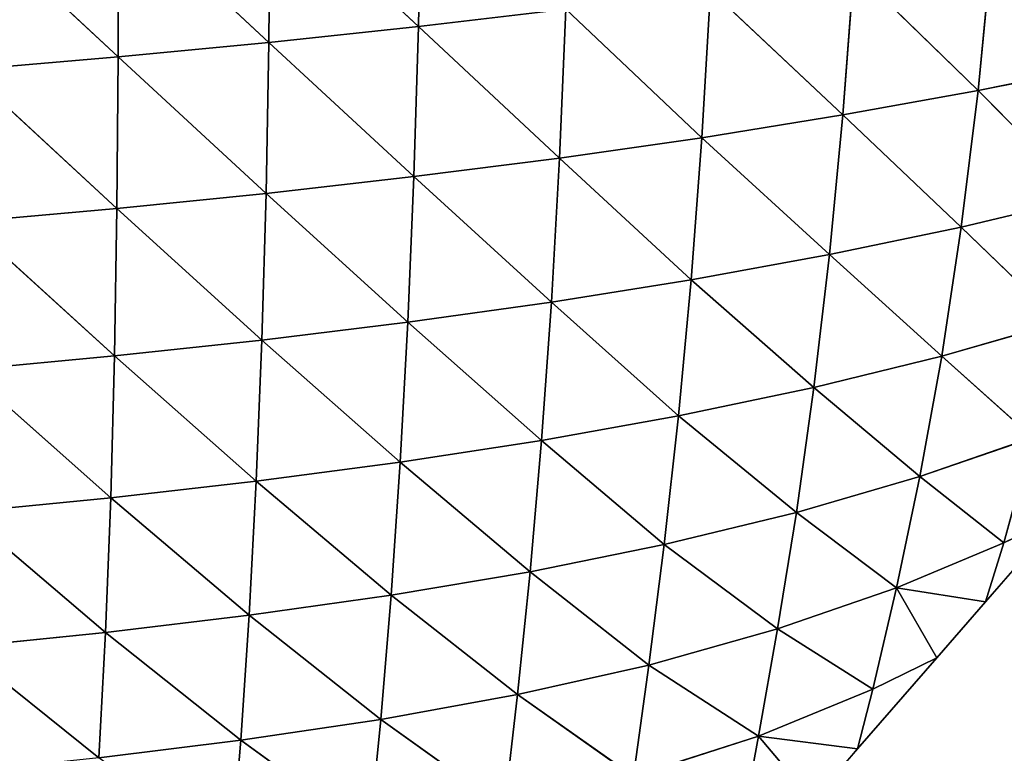
# Model space of a CAD drawing. Extents: x 7439 to 10527, y 5566 to 6106.
# Drawn here: x 10361 to 10443, y 5650 to 5711 of the extents above; entities that cross this region are included whole.
import ezdxf

# ---------------------------------------------------------------- set-up
doc = ezdxf.new("R2010")
doc.units = 0
doc.layers.get('0').update_dxf_attribs({"color": 13, "linetype": 'CONTINUOUS'})

# ---------------------------------------------------------------- blocks, each defined once
blk = doc.blocks.new('SKUPINA_24')
at = {"color": 37}
for p, q in [((321.947, 106.736, 129.374), (321.025, 94.037, 119.772)), ((296.711, 105.686, 144.756), (296.023, 92.872, 134.76)), ((296.711, 105.686, 144.756), (308.571, 93.392, 127.8)), ((309.373, 106.158, 137.602), (308.571, 93.392, 127.8)), ((309.373, 106.158, 137.602), (321.025, 94.037, 119.772)), ((284.015, 105.316, 150.841), (296.023, 92.872, 134.76)), ((368.879, 98, 77.293), (367.095, 86.225, 67.088)), ((357.349, 96.8, 89.308), (355.794, 84.808, 79.012)), ((357.349, 96.8, 89.308), (367.095, 86.225, 67.088)), ((345.372, 95.728, 100.571), (344.002, 83.556, 90.145)), ((345.372, 95.728, 100.571), (355.794, 84.808, 79.012)), ((321.025, 94.037, 119.772), (333.319, 94.814, 110.681)), ((333.319, 94.814, 110.681), (332.129, 82.503, 100.06)), ((333.319, 94.814, 110.681), (344.002, 83.556, 90.145)), ((308.571, 93.392, 127.8), (321.025, 94.037, 119.772)), ((321.025, 94.037, 119.772), (319.986, 81.619, 108.928)), ((321.025, 94.037, 119.772), (332.129, 82.503, 100.06)), ((296.023, 92.872, 134.76), (308.571, 93.392, 127.8)), ((308.571, 93.392, 127.8), (307.668, 80.893, 116.719)), ((308.571, 93.392, 127.8), (319.986, 81.619, 108.928)), ((283.435, 92.468, 140.67), (296.023, 92.872, 134.76)), ((283.435, 92.468, 140.67), (295.247, 80.313, 123.442)), ((296.023, 92.872, 134.76), (295.247, 80.313, 123.442)), ((296.023, 92.872, 134.76), (307.668, 80.893, 116.719)), ((367.095, 86.225, 67.088), (377.733, 87.781, 54.673)), ((355.794, 84.808, 79.012), (367.095, 86.225, 67.088)), ((367.095, 86.225, 67.088), (365.088, 74.989, 55.872)), ((367.095, 86.225, 67.088), (375.391, 76.866, 43.502)), ((344.002, 83.556, 90.145), (355.794, 84.808, 79.012)), ((355.794, 84.808, 79.012), (354.056, 73.298, 67.709)), ((355.794, 84.808, 79.012), (365.088, 74.989, 55.872)), ((332.129, 82.503, 100.06), (344.002, 83.556, 90.145)), ((344.002, 83.556, 90.145), (342.479, 71.819, 78.691)), ((344.002, 83.556, 90.145), (354.056, 73.298, 67.709)), ((319.986, 81.619, 108.928), (332.129, 82.503, 100.06)), ((332.129, 82.503, 100.06), (330.808, 70.596, 88.369)), ((332.129, 82.503, 100.06), (342.479, 71.819, 78.691)), ((295.247, 80.313, 123.442), (307.668, 80.893, 116.719)), ((307.668, 80.893, 116.719), (306.664, 68.76, 104.438)), ((307.668, 80.893, 116.719), (319.986, 81.619, 108.928)), ((307.668, 80.893, 116.719), (318.834, 69.582, 96.956)), ((319.986, 81.619, 108.928), (318.834, 69.582, 96.956)), ((319.986, 81.619, 108.928), (330.808, 70.596, 88.369)), ((282.78, 79.867, 129.133), (295.247, 80.313, 123.442)), ((295.247, 80.313, 123.442), (294.382, 68.111, 110.854)), ((295.247, 80.313, 123.442), (306.664, 68.76, 104.438)), ((282.78, 79.867, 129.133), (294.382, 68.111, 110.854)), ((365.088, 74.989, 55.872), (375.391, 76.866, 43.502)), ((354.056, 73.298, 67.709), (365.088, 74.989, 55.872)), ((365.088, 74.989, 55.872), (362.89, 64.386, 43.936)), ((365.088, 74.989, 55.872), (372.813, 66.654, 31.63)), ((342.479, 71.819, 78.691), (354.056, 73.298, 67.709)), ((354.056, 73.298, 67.709), (352.161, 62.359, 55.658)), ((354.056, 73.298, 67.709), (362.89, 64.386, 43.936)), ((330.808, 70.596, 88.369), (342.479, 71.819, 78.691)), ((342.479, 71.819, 78.691), (340.824, 60.609, 66.439)), ((342.479, 71.819, 78.691), (352.161, 62.359, 55.658)), ((318.834, 69.582, 96.956), (330.808, 70.596, 88.369)), ((330.808, 70.596, 88.369), (329.371, 59.186, 75.801)), ((330.808, 70.596, 88.369), (340.824, 60.609, 66.439)), ((306.664, 68.76, 104.438), (318.834, 69.582, 96.956)), ((318.834, 69.582, 96.956), (317.574, 58.026, 84.006)), ((318.834, 69.582, 96.956), (329.371, 59.186, 75.801)), ((294.382, 68.111, 110.854), (306.664, 68.76, 104.438)), ((306.664, 68.76, 104.438), (305.562, 57.1, 91.075)), ((306.664, 68.76, 104.438), (317.574, 58.026, 84.006)), ((282.048, 67.615, 116.26), (294.382, 68.111, 110.854)), ((294.382, 68.111, 110.854), (293.429, 56.38, 97.079)), ((294.382, 68.111, 110.854), (305.562, 57.1, 91.075)), ((282.048, 67.615, 116.26), (293.429, 56.38, 97.079)), ((362.89, 64.386, 43.936), (372.813, 66.654, 31.63)), ((352.161, 62.359, 55.658), (362.89, 64.386, 43.936)), ((362.89, 64.386, 43.936), (360.546, 54.495, 31.618)), ((362.89, 64.386, 43.936), (370.053, 57.222, 19.416)), ((340.824, 60.609, 66.439), (352.161, 62.359, 55.658)), ((352.161, 62.359, 55.658), (350.148, 52.073, 43.178)), ((352.161, 62.359, 55.658), (360.546, 54.495, 31.618)), ((329.371, 59.186, 75.801), (340.824, 60.609, 66.439)), ((340.824, 60.609, 66.439), (339.067, 50.009, 53.678)), ((340.824, 60.609, 66.439), (350.148, 52.073, 43.178)), ((317.574, 58.026, 84.006), (329.371, 59.186, 75.801)), ((329.371, 59.186, 75.801), (327.839, 48.368, 62.606)), ((329.371, 59.186, 75.801), (339.067, 50.009, 53.678)), ((305.562, 57.1, 91.075), (317.574, 58.026, 84.006)), ((317.574, 58.026, 84.006), (316.223, 47.058, 70.286)), ((317.574, 58.026, 84.006), (327.839, 48.368, 62.606)), ((360.546, 54.495, 31.618), (370.053, 57.222, 19.416)), ((370.053, 57.222, 19.416), (367.186, 48.626, 7.245)), ((281.239, 55.833, 102.108), (293.429, 56.38, 97.079)), ((293.429, 56.38, 97.079), (292.393, 45.25, 82.246)), ((293.429, 56.38, 97.079), (305.562, 57.1, 91.075)), ((293.429, 56.38, 97.079), (304.372, 46.034, 76.791)), ((305.562, 57.1, 91.075), (304.372, 46.034, 76.791)), ((305.562, 57.1, 91.075), (316.223, 47.058, 70.286)), ((281.239, 55.833, 102.108), (292.393, 45.25, 82.246)), ((350.148, 52.073, 43.178), (360.546, 54.495, 31.618)), ((360.546, 54.495, 31.618), (358.116, 45.388, 19.292)), ((360.546, 54.495, 31.618), (367.186, 48.626, 7.245)), ((339.067, 50.009, 53.678), (350.148, 52.073, 43.178)), ((350.148, 52.073, 43.178), (348.076, 42.513, 30.65)), ((350.148, 52.073, 43.178), (358.116, 45.388, 19.292)), ((365.425, 43.842), (372.041, 50.67)), ((367.186, 48.626, 7.245), (372.041, 50.67)), ((327.839, 48.368, 62.606), (339.067, 50.009, 53.678)), ((339.067, 50.009, 53.678), (337.259, 40.102, 40.781)), ((339.067, 50.009, 53.678), (348.076, 42.513, 30.65)), ((316.223, 47.058, 70.286), (327.839, 48.368, 62.606)), ((327.839, 48.368, 62.606), (326.248, 38.245, 49.117)), ((327.839, 48.368, 62.606), (337.259, 40.102, 40.781)), ((358.116, 45.388, 19.292), (367.186, 48.626, 7.245)), ((367.186, 48.626, 7.245), (365.425, 43.842)), ((304.372, 46.034, 76.791), (316.223, 47.058, 70.286)), ((316.223, 47.058, 70.286), (314.803, 36.806, 56.071)), ((316.223, 47.058, 70.286), (326.248, 38.245, 49.117)), ((292.393, 45.25, 82.246), (304.372, 46.034, 76.791)), ((304.372, 46.034, 76.791), (303.109, 35.712, 61.816)), ((304.372, 46.034, 76.791), (314.803, 36.806, 56.071)), ((280.356, 44.66, 86.779), (292.393, 45.25, 82.246)), ((292.393, 45.25, 82.246), (291.286, 34.889, 66.552)), ((292.393, 45.25, 82.246), (303.109, 35.712, 61.816)), ((348.076, 42.513, 30.65), (358.116, 45.388, 19.292)), ((358.116, 45.388, 19.292), (355.679, 37.099, 7.328)), ((358.116, 45.388, 19.292), (365.425, 43.842)), ((358.116, 45.388, 19.292), (361.131, 39.41)), ((280.356, 44.66, 86.779), (291.286, 34.889, 66.552)), ((361.131, 39.41), (365.425, 43.842)), ((337.259, 40.102, 40.781), (348.076, 42.513, 30.65)), ((348.076, 42.513, 30.65), (346.02, 33.731, 18.494)), ((348.076, 42.513, 30.65), (355.679, 37.099, 7.328)), ((326.248, 38.245, 49.117), (337.259, 40.102, 40.781)), ((337.259, 40.102, 40.781), (335.47, 30.955, 28.197)), ((337.259, 40.102, 40.781), (346.02, 33.731, 18.494)), ((354.165, 32.221), (361.131, 39.41)), ((355.679, 37.099, 7.328), (361.131, 39.41)), ((314.803, 36.806, 56.071), (326.248, 38.245, 49.117)), ((326.248, 38.245, 49.117), (324.651, 28.916, 35.736)), ((326.248, 38.245, 49.117), (335.47, 30.955, 28.197)), ((303.109, 35.712, 61.816), (314.803, 36.806, 56.071)), ((314.803, 36.806, 56.071), (313.35, 27.41, 41.695)), ((314.803, 36.806, 56.071), (324.651, 28.916, 35.736)), ((346.02, 33.731, 18.494), (355.679, 37.099, 7.328)), ((355.679, 37.099, 7.328), (354.165, 32.221)), ((291.286, 34.889, 66.552), (303.109, 35.712, 61.816)), ((303.109, 35.712, 61.816), (301.797, 26.306, 46.435)), ((303.109, 35.712, 61.816), (313.35, 27.41, 41.695)), ((335.47, 30.955, 28.197), (346.02, 33.731, 18.494)), ((346.02, 33.731, 18.494), (344.08, 25.697, 7.108)), ((346.02, 33.731, 18.494), (354.165, 32.221)), ((346.02, 33.731, 18.494), (350.221, 28.15)), ((350.221, 28.15), (354.165, 32.221))]:
    blk.add_line(p, q, dxfattribs=at)
mesh = blk.add_polyface(dxfattribs=at)
corners = [(321.947, 106.736, 129.374), (321.025, 94.037, 119.772), (309.373, 106.158, 137.602)]
mesh.append_faces([[corners[k] for k in face] for face in [(0, 1, 2)]], dxfattribs={"color": 37})
mesh = blk.add_polyface(dxfattribs=at)
corners = [(333.319, 94.814, 110.681), (321.025, 94.037, 119.772), (321.947, 106.736, 129.374)]
mesh.append_faces([[corners[k] for k in face] for face in [(0, 1, 2)]], dxfattribs={"color": 37})
mesh = blk.add_polyface(dxfattribs=at)
corners = [(296.711, 105.686, 144.756), (296.023, 92.872, 134.76), (284.015, 105.316, 150.841)]
mesh.append_faces([[corners[k] for k in face] for face in [(0, 1, 2)]], dxfattribs={"color": 37})
mesh = blk.add_polyface(dxfattribs=at)
corners = [(308.571, 93.392, 127.8), (296.023, 92.872, 134.76), (296.711, 105.686, 144.756)]
mesh.append_faces([[corners[k] for k in face] for face in [(0, 1, 2)]], dxfattribs={"color": 37})
mesh = blk.add_polyface(dxfattribs=at)
corners = [(309.373, 106.158, 137.602), (308.571, 93.392, 127.8), (296.711, 105.686, 144.756)]
mesh.append_faces([[corners[k] for k in face] for face in [(0, 1, 2)]], dxfattribs={"color": 37})
mesh = blk.add_polyface(dxfattribs=at)
corners = [(321.025, 94.037, 119.772), (308.571, 93.392, 127.8), (309.373, 106.158, 137.602)]
mesh.append_faces([[corners[k] for k in face] for face in [(0, 1, 2)]], dxfattribs={"color": 37})
mesh = blk.add_polyface(dxfattribs=at)
corners = [(296.023, 92.872, 134.76), (283.435, 92.468, 140.67), (284.015, 105.316, 150.841)]
mesh.append_faces([[corners[k] for k in face] for face in [(0, 1, 2)]], dxfattribs={"color": 37})
mesh = blk.add_polyface(dxfattribs=at)
corners = [(379.801, 99.305, 64.815), (377.733, 87.781, 54.673), (368.879, 98, 77.293)]
mesh.append_faces([[corners[k] for k in face] for face in [(0, 1, 2)]], dxfattribs={"color": 37})
mesh = blk.add_polyface(dxfattribs=at)
corners = [(368.879, 98, 77.293), (367.095, 86.225, 67.088), (357.349, 96.8, 89.308)]
mesh.append_faces([[corners[k] for k in face] for face in [(0, 1, 2)]], dxfattribs={"color": 37})
mesh = blk.add_polyface(dxfattribs=at)
corners = [(368.879, 98, 77.293), (377.733, 87.781, 54.673), (367.095, 86.225, 67.088)]
mesh.append_faces([[corners[k] for k in face] for face in [(0, 1, 2)]], dxfattribs={"color": 37})
mesh = blk.add_polyface(dxfattribs=at)
corners = [(357.349, 96.8, 89.308), (355.794, 84.808, 79.012), (345.372, 95.728, 100.571)]
mesh.append_faces([[corners[k] for k in face] for face in [(0, 1, 2)]], dxfattribs={"color": 37})
mesh = blk.add_polyface(dxfattribs=at)
corners = [(357.349, 96.8, 89.308), (367.095, 86.225, 67.088), (355.794, 84.808, 79.012)]
mesh.append_faces([[corners[k] for k in face] for face in [(0, 1, 2)]], dxfattribs={"color": 37})
mesh = blk.add_polyface(dxfattribs=at)
corners = [(345.372, 95.728, 100.571), (344.002, 83.556, 90.145), (333.319, 94.814, 110.681)]
mesh.append_faces([[corners[k] for k in face] for face in [(0, 1, 2)]], dxfattribs={"color": 37})
mesh = blk.add_polyface(dxfattribs=at)
corners = [(345.372, 95.728, 100.571), (355.794, 84.808, 79.012), (344.002, 83.556, 90.145)]
mesh.append_faces([[corners[k] for k in face] for face in [(0, 1, 2)]], dxfattribs={"color": 37})
mesh = blk.add_polyface(dxfattribs=at)
corners = [(333.319, 94.814, 110.681), (332.129, 82.503, 100.06), (321.025, 94.037, 119.772)]
mesh.append_faces([[corners[k] for k in face] for face in [(0, 1, 2)]], dxfattribs={"color": 37})
mesh = blk.add_polyface(dxfattribs=at)
corners = [(344.002, 83.556, 90.145), (332.129, 82.503, 100.06), (333.319, 94.814, 110.681)]
mesh.append_faces([[corners[k] for k in face] for face in [(0, 1, 2)]], dxfattribs={"color": 37})
mesh = blk.add_polyface(dxfattribs=at)
corners = [(321.025, 94.037, 119.772), (319.986, 81.619, 108.928), (308.571, 93.392, 127.8)]
mesh.append_faces([[corners[k] for k in face] for face in [(0, 1, 2)]], dxfattribs={"color": 37})
mesh = blk.add_polyface(dxfattribs=at)
corners = [(332.129, 82.503, 100.06), (319.986, 81.619, 108.928), (321.025, 94.037, 119.772)]
mesh.append_faces([[corners[k] for k in face] for face in [(0, 1, 2)]], dxfattribs={"color": 37})
mesh = blk.add_polyface(dxfattribs=at)
corners = [(308.571, 93.392, 127.8), (307.668, 80.893, 116.719), (296.023, 92.872, 134.76)]
mesh.append_faces([[corners[k] for k in face] for face in [(0, 1, 2)]], dxfattribs={"color": 37})
mesh = blk.add_polyface(dxfattribs=at)
corners = [(319.986, 81.619, 108.928), (307.668, 80.893, 116.719), (308.571, 93.392, 127.8)]
mesh.append_faces([[corners[k] for k in face] for face in [(0, 1, 2)]], dxfattribs={"color": 37})
mesh = blk.add_polyface(dxfattribs=at)
corners = [(295.247, 80.313, 123.442), (282.78, 79.867, 129.133), (283.435, 92.468, 140.67)]
mesh.append_faces([[corners[k] for k in face] for face in [(0, 1, 2)]], dxfattribs={"color": 37})
mesh = blk.add_polyface(dxfattribs=at)
corners = [(296.023, 92.872, 134.76), (295.247, 80.313, 123.442), (283.435, 92.468, 140.67)]
mesh.append_faces([[corners[k] for k in face] for face in [(0, 1, 2)]], dxfattribs={"color": 37})
mesh = blk.add_polyface(dxfattribs=at)
corners = [(307.668, 80.893, 116.719), (295.247, 80.313, 123.442), (296.023, 92.872, 134.76)]
mesh.append_faces([[corners[k] for k in face] for face in [(0, 1, 2)]], dxfattribs={"color": 37})
mesh = blk.add_polyface(dxfattribs=at)
corners = [(377.733, 87.781, 54.673), (375.391, 76.866, 43.502), (367.095, 86.225, 67.088)]
mesh.append_faces([[corners[k] for k in face] for face in [(0, 1, 2)]], dxfattribs={"color": 37})
mesh = blk.add_polyface(dxfattribs=at)
corners = [(355.794, 84.808, 79.012), (367.095, 86.225, 67.088), (365.088, 74.989, 55.872)]
mesh.append_faces([[corners[k] for k in face] for face in [(0, 1, 2)]], dxfattribs={"color": 37})
mesh = blk.add_polyface(dxfattribs=at)
corners = [(367.095, 86.225, 67.088), (375.391, 76.866, 43.502), (365.088, 74.989, 55.872)]
mesh.append_faces([[corners[k] for k in face] for face in [(0, 1, 2)]], dxfattribs={"color": 37})
mesh = blk.add_polyface(dxfattribs=at)
corners = [(344.002, 83.556, 90.145), (355.794, 84.808, 79.012), (354.056, 73.298, 67.709)]
mesh.append_faces([[corners[k] for k in face] for face in [(0, 1, 2)]], dxfattribs={"color": 37})
mesh = blk.add_polyface(dxfattribs=at)
corners = [(355.794, 84.808, 79.012), (365.088, 74.989, 55.872), (354.056, 73.298, 67.709)]
mesh.append_faces([[corners[k] for k in face] for face in [(0, 1, 2)]], dxfattribs={"color": 37})
mesh = blk.add_polyface(dxfattribs=at)
corners = [(332.129, 82.503, 100.06), (344.002, 83.556, 90.145), (342.479, 71.819, 78.691)]
mesh.append_faces([[corners[k] for k in face] for face in [(0, 1, 2)]], dxfattribs={"color": 37})
mesh = blk.add_polyface(dxfattribs=at)
corners = [(344.002, 83.556, 90.145), (354.056, 73.298, 67.709), (342.479, 71.819, 78.691)]
mesh.append_faces([[corners[k] for k in face] for face in [(0, 1, 2)]], dxfattribs={"color": 37})
mesh = blk.add_polyface(dxfattribs=at)
corners = [(319.986, 81.619, 108.928), (332.129, 82.503, 100.06), (330.808, 70.596, 88.369)]
mesh.append_faces([[corners[k] for k in face] for face in [(0, 1, 2)]], dxfattribs={"color": 37})
mesh = blk.add_polyface(dxfattribs=at)
corners = [(332.129, 82.503, 100.06), (342.479, 71.819, 78.691), (330.808, 70.596, 88.369)]
mesh.append_faces([[corners[k] for k in face] for face in [(0, 1, 2)]], dxfattribs={"color": 37})
mesh = blk.add_polyface(dxfattribs=at)
corners = [(295.247, 80.313, 123.442), (307.668, 80.893, 116.719), (306.664, 68.76, 104.438)]
mesh.append_faces([[corners[k] for k in face] for face in [(0, 1, 2)]], dxfattribs={"color": 37})
mesh = blk.add_polyface(dxfattribs=at)
corners = [(307.668, 80.893, 116.719), (318.834, 69.582, 96.956), (306.664, 68.76, 104.438)]
mesh.append_faces([[corners[k] for k in face] for face in [(0, 1, 2)]], dxfattribs={"color": 37})
mesh = blk.add_polyface(dxfattribs=at)
corners = [(307.668, 80.893, 116.719), (319.986, 81.619, 108.928), (318.834, 69.582, 96.956)]
mesh.append_faces([[corners[k] for k in face] for face in [(0, 1, 2)]], dxfattribs={"color": 37})
mesh = blk.add_polyface(dxfattribs=at)
corners = [(319.986, 81.619, 108.928), (330.808, 70.596, 88.369), (318.834, 69.582, 96.956)]
mesh.append_faces([[corners[k] for k in face] for face in [(0, 1, 2)]], dxfattribs={"color": 37})
mesh = blk.add_polyface(dxfattribs=at)
corners = [(282.78, 79.867, 129.133), (295.247, 80.313, 123.442), (294.382, 68.111, 110.854)]
mesh.append_faces([[corners[k] for k in face] for face in [(0, 1, 2)]], dxfattribs={"color": 37})
mesh = blk.add_polyface(dxfattribs=at)
corners = [(295.247, 80.313, 123.442), (306.664, 68.76, 104.438), (294.382, 68.111, 110.854)]
mesh.append_faces([[corners[k] for k in face] for face in [(0, 1, 2)]], dxfattribs={"color": 37})
mesh = blk.add_polyface(dxfattribs=at)
corners = [(282.78, 79.867, 129.133), (294.382, 68.111, 110.854), (282.048, 67.615, 116.26)]
mesh.append_faces([[corners[k] for k in face] for face in [(0, 1, 2)]], dxfattribs={"color": 37})
mesh = blk.add_polyface(dxfattribs=at)
corners = [(365.088, 74.989, 55.872), (375.391, 76.866, 43.502), (372.813, 66.654, 31.63)]
mesh.append_faces([[corners[k] for k in face] for face in [(0, 1, 2)]], dxfattribs={"color": 37})
mesh = blk.add_polyface(dxfattribs=at)
corners = [(354.056, 73.298, 67.709), (365.088, 74.989, 55.872), (362.89, 64.386, 43.936)]
mesh.append_faces([[corners[k] for k in face] for face in [(0, 1, 2)]], dxfattribs={"color": 37})
mesh = blk.add_polyface(dxfattribs=at)
corners = [(365.088, 74.989, 55.872), (372.813, 66.654, 31.63), (362.89, 64.386, 43.936)]
mesh.append_faces([[corners[k] for k in face] for face in [(0, 1, 2)]], dxfattribs={"color": 37})
mesh = blk.add_polyface(dxfattribs=at)
corners = [(342.479, 71.819, 78.691), (354.056, 73.298, 67.709), (352.161, 62.359, 55.658)]
mesh.append_faces([[corners[k] for k in face] for face in [(0, 1, 2)]], dxfattribs={"color": 37})
mesh = blk.add_polyface(dxfattribs=at)
corners = [(354.056, 73.298, 67.709), (362.89, 64.386, 43.936), (352.161, 62.359, 55.658)]
mesh.append_faces([[corners[k] for k in face] for face in [(0, 1, 2)]], dxfattribs={"color": 37})
mesh = blk.add_polyface(dxfattribs=at)
corners = [(330.808, 70.596, 88.369), (342.479, 71.819, 78.691), (340.824, 60.609, 66.439)]
mesh.append_faces([[corners[k] for k in face] for face in [(0, 1, 2)]], dxfattribs={"color": 37})
mesh = blk.add_polyface(dxfattribs=at)
corners = [(342.479, 71.819, 78.691), (352.161, 62.359, 55.658), (340.824, 60.609, 66.439)]
mesh.append_faces([[corners[k] for k in face] for face in [(0, 1, 2)]], dxfattribs={"color": 37})
mesh = blk.add_polyface(dxfattribs=at)
corners = [(318.834, 69.582, 96.956), (330.808, 70.596, 88.369), (329.371, 59.186, 75.801)]
mesh.append_faces([[corners[k] for k in face] for face in [(0, 1, 2)]], dxfattribs={"color": 37})
mesh = blk.add_polyface(dxfattribs=at)
corners = [(330.808, 70.596, 88.369), (340.824, 60.609, 66.439), (329.371, 59.186, 75.801)]
mesh.append_faces([[corners[k] for k in face] for face in [(0, 1, 2)]], dxfattribs={"color": 37})
mesh = blk.add_polyface(dxfattribs=at)
corners = [(306.664, 68.76, 104.438), (318.834, 69.582, 96.956), (317.574, 58.026, 84.006)]
mesh.append_faces([[corners[k] for k in face] for face in [(0, 1, 2)]], dxfattribs={"color": 37})
mesh = blk.add_polyface(dxfattribs=at)
corners = [(318.834, 69.582, 96.956), (329.371, 59.186, 75.801), (317.574, 58.026, 84.006)]
mesh.append_faces([[corners[k] for k in face] for face in [(0, 1, 2)]], dxfattribs={"color": 37})
mesh = blk.add_polyface(dxfattribs=at)
corners = [(294.382, 68.111, 110.854), (306.664, 68.76, 104.438), (305.562, 57.1, 91.075)]
mesh.append_faces([[corners[k] for k in face] for face in [(0, 1, 2)]], dxfattribs={"color": 37})
mesh = blk.add_polyface(dxfattribs=at)
corners = [(306.664, 68.76, 104.438), (317.574, 58.026, 84.006), (305.562, 57.1, 91.075)]
mesh.append_faces([[corners[k] for k in face] for face in [(0, 1, 2)]], dxfattribs={"color": 37})
mesh = blk.add_polyface(dxfattribs=at)
corners = [(282.048, 67.615, 116.26), (294.382, 68.111, 110.854), (293.429, 56.38, 97.079)]
mesh.append_faces([[corners[k] for k in face] for face in [(0, 1, 2)]], dxfattribs={"color": 37})
mesh = blk.add_polyface(dxfattribs=at)
corners = [(294.382, 68.111, 110.854), (305.562, 57.1, 91.075), (293.429, 56.38, 97.079)]
mesh.append_faces([[corners[k] for k in face] for face in [(0, 1, 2)]], dxfattribs={"color": 37})
mesh = blk.add_polyface(dxfattribs=at)
corners = [(282.048, 67.615, 116.26), (293.429, 56.38, 97.079), (281.239, 55.833, 102.108)]
mesh.append_faces([[corners[k] for k in face] for face in [(0, 1, 2)]], dxfattribs={"color": 37})
mesh = blk.add_polyface(dxfattribs=at)
corners = [(362.89, 64.386, 43.936), (372.813, 66.654, 31.63), (370.053, 57.222, 19.416)]
mesh.append_faces([[corners[k] for k in face] for face in [(0, 1, 2)]], dxfattribs={"color": 37})
mesh = blk.add_polyface(dxfattribs=at)
corners = [(352.161, 62.359, 55.658), (362.89, 64.386, 43.936), (360.546, 54.495, 31.618)]
mesh.append_faces([[corners[k] for k in face] for face in [(0, 1, 2)]], dxfattribs={"color": 37})
mesh = blk.add_polyface(dxfattribs=at)
corners = [(362.89, 64.386, 43.936), (370.053, 57.222, 19.416), (360.546, 54.495, 31.618)]
mesh.append_faces([[corners[k] for k in face] for face in [(0, 1, 2)]], dxfattribs={"color": 37})
mesh = blk.add_polyface(dxfattribs=at)
corners = [(340.824, 60.609, 66.439), (352.161, 62.359, 55.658), (350.148, 52.073, 43.178)]
mesh.append_faces([[corners[k] for k in face] for face in [(0, 1, 2)]], dxfattribs={"color": 37})
mesh = blk.add_polyface(dxfattribs=at)
corners = [(352.161, 62.359, 55.658), (360.546, 54.495, 31.618), (350.148, 52.073, 43.178)]
mesh.append_faces([[corners[k] for k in face] for face in [(0, 1, 2)]], dxfattribs={"color": 37})
mesh = blk.add_polyface(dxfattribs=at)
corners = [(329.371, 59.186, 75.801), (340.824, 60.609, 66.439), (339.067, 50.009, 53.678)]
mesh.append_faces([[corners[k] for k in face] for face in [(0, 1, 2)]], dxfattribs={"color": 37})
mesh = blk.add_polyface(dxfattribs=at)
corners = [(340.824, 60.609, 66.439), (350.148, 52.073, 43.178), (339.067, 50.009, 53.678)]
mesh.append_faces([[corners[k] for k in face] for face in [(0, 1, 2)]], dxfattribs={"color": 37})
mesh = blk.add_polyface(dxfattribs=at)
corners = [(317.574, 58.026, 84.006), (329.371, 59.186, 75.801), (327.839, 48.368, 62.606)]
mesh.append_faces([[corners[k] for k in face] for face in [(0, 1, 2)]], dxfattribs={"color": 37})
mesh = blk.add_polyface(dxfattribs=at)
corners = [(329.371, 59.186, 75.801), (339.067, 50.009, 53.678), (327.839, 48.368, 62.606)]
mesh.append_faces([[corners[k] for k in face] for face in [(0, 1, 2)]], dxfattribs={"color": 37})
mesh = blk.add_polyface(dxfattribs=at)
corners = [(305.562, 57.1, 91.075), (317.574, 58.026, 84.006), (316.223, 47.058, 70.286)]
mesh.append_faces([[corners[k] for k in face] for face in [(0, 1, 2)]], dxfattribs={"color": 37})
mesh = blk.add_polyface(dxfattribs=at)
corners = [(317.574, 58.026, 84.006), (327.839, 48.368, 62.606), (316.223, 47.058, 70.286)]
mesh.append_faces([[corners[k] for k in face] for face in [(0, 1, 2)]], dxfattribs={"color": 37})
mesh = blk.add_polyface(dxfattribs=at)
corners = [(360.546, 54.495, 31.618), (370.053, 57.222, 19.416), (367.186, 48.626, 7.245)]
mesh.append_faces([[corners[k] for k in face] for face in [(0, 1, 2)]], dxfattribs={"color": 37})
mesh = blk.add_polyface(dxfattribs=at)
corners = [(370.053, 57.222, 19.416), (372.041, 50.67), (367.186, 48.626, 7.245)]
mesh.append_faces([[corners[k] for k in face] for face in [(0, 1, 2)]], dxfattribs={"color": 37})
mesh = blk.add_polyface(dxfattribs=at)
corners = [(281.239, 55.833, 102.108), (293.429, 56.38, 97.079), (292.393, 45.25, 82.246)]
mesh.append_faces([[corners[k] for k in face] for face in [(0, 1, 2)]], dxfattribs={"color": 37})
mesh = blk.add_polyface(dxfattribs=at)
corners = [(293.429, 56.38, 97.079), (304.372, 46.034, 76.791), (292.393, 45.25, 82.246)]
mesh.append_faces([[corners[k] for k in face] for face in [(0, 1, 2)]], dxfattribs={"color": 37})
mesh = blk.add_polyface(dxfattribs=at)
corners = [(293.429, 56.38, 97.079), (305.562, 57.1, 91.075), (304.372, 46.034, 76.791)]
mesh.append_faces([[corners[k] for k in face] for face in [(0, 1, 2)]], dxfattribs={"color": 37})
mesh = blk.add_polyface(dxfattribs=at)
corners = [(305.562, 57.1, 91.075), (316.223, 47.058, 70.286), (304.372, 46.034, 76.791)]
mesh.append_faces([[corners[k] for k in face] for face in [(0, 1, 2)]], dxfattribs={"color": 37})
mesh = blk.add_polyface(dxfattribs=at)
corners = [(281.239, 55.833, 102.108), (292.393, 45.25, 82.246), (280.356, 44.66, 86.779)]
mesh.append_faces([[corners[k] for k in face] for face in [(0, 1, 2)]], dxfattribs={"color": 37})
mesh = blk.add_polyface(dxfattribs=at)
corners = [(350.148, 52.073, 43.178), (360.546, 54.495, 31.618), (358.116, 45.388, 19.292)]
mesh.append_faces([[corners[k] for k in face] for face in [(0, 1, 2)]], dxfattribs={"color": 37})
mesh = blk.add_polyface(dxfattribs=at)
corners = [(360.546, 54.495, 31.618), (367.186, 48.626, 7.245), (358.116, 45.388, 19.292)]
mesh.append_faces([[corners[k] for k in face] for face in [(0, 1, 2)]], dxfattribs={"color": 37})
mesh = blk.add_polyface(dxfattribs=at)
corners = [(339.067, 50.009, 53.678), (350.148, 52.073, 43.178), (348.076, 42.513, 30.65)]
mesh.append_faces([[corners[k] for k in face] for face in [(0, 1, 2)]], dxfattribs={"color": 37})
mesh = blk.add_polyface(dxfattribs=at)
corners = [(350.148, 52.073, 43.178), (358.116, 45.388, 19.292), (348.076, 42.513, 30.65)]
mesh.append_faces([[corners[k] for k in face] for face in [(0, 1, 2)]], dxfattribs={"color": 37})
mesh = blk.add_polyface(dxfattribs=at)
corners = [(372.041, 50.67), (365.425, 43.842), (367.186, 48.626, 7.245)]
mesh.append_faces([[corners[k] for k in face] for face in [(0, 1, 2)]], dxfattribs={"color": 37})
mesh = blk.add_polyface(dxfattribs=at)
corners = [(327.839, 48.368, 62.606), (339.067, 50.009, 53.678), (337.259, 40.102, 40.781)]
mesh.append_faces([[corners[k] for k in face] for face in [(0, 1, 2)]], dxfattribs={"color": 37})
mesh = blk.add_polyface(dxfattribs=at)
corners = [(339.067, 50.009, 53.678), (348.076, 42.513, 30.65), (337.259, 40.102, 40.781)]
mesh.append_faces([[corners[k] for k in face] for face in [(0, 1, 2)]], dxfattribs={"color": 37})
mesh = blk.add_polyface(dxfattribs=at)
corners = [(316.223, 47.058, 70.286), (327.839, 48.368, 62.606), (326.248, 38.245, 49.117)]
mesh.append_faces([[corners[k] for k in face] for face in [(0, 1, 2)]], dxfattribs={"color": 37})
mesh = blk.add_polyface(dxfattribs=at)
corners = [(327.839, 48.368, 62.606), (337.259, 40.102, 40.781), (326.248, 38.245, 49.117)]
mesh.append_faces([[corners[k] for k in face] for face in [(0, 1, 2)]], dxfattribs={"color": 37})
mesh = blk.add_polyface(dxfattribs=at)
corners = [(358.116, 45.388, 19.292), (367.186, 48.626, 7.245), (365.425, 43.842)]
mesh.append_faces([[corners[k] for k in face] for face in [(0, 1, 2)]], dxfattribs={"color": 37})
mesh = blk.add_polyface(dxfattribs=at)
corners = [(304.372, 46.034, 76.791), (316.223, 47.058, 70.286), (314.803, 36.806, 56.071)]
mesh.append_faces([[corners[k] for k in face] for face in [(0, 1, 2)]], dxfattribs={"color": 37})
mesh = blk.add_polyface(dxfattribs=at)
corners = [(316.223, 47.058, 70.286), (326.248, 38.245, 49.117), (314.803, 36.806, 56.071)]
mesh.append_faces([[corners[k] for k in face] for face in [(0, 1, 2)]], dxfattribs={"color": 37})
mesh = blk.add_polyface(dxfattribs=at)
corners = [(292.393, 45.25, 82.246), (304.372, 46.034, 76.791), (303.109, 35.712, 61.816)]
mesh.append_faces([[corners[k] for k in face] for face in [(0, 1, 2)]], dxfattribs={"color": 37})
mesh = blk.add_polyface(dxfattribs=at)
corners = [(304.372, 46.034, 76.791), (314.803, 36.806, 56.071), (303.109, 35.712, 61.816)]
mesh.append_faces([[corners[k] for k in face] for face in [(0, 1, 2)]], dxfattribs={"color": 37})
mesh = blk.add_polyface(dxfattribs=at)
corners = [(280.356, 44.66, 86.779), (292.393, 45.25, 82.246), (291.286, 34.889, 66.552)]
mesh.append_faces([[corners[k] for k in face] for face in [(0, 1, 2)]], dxfattribs={"color": 37})
mesh = blk.add_polyface(dxfattribs=at)
corners = [(292.393, 45.25, 82.246), (303.109, 35.712, 61.816), (291.286, 34.889, 66.552)]
mesh.append_faces([[corners[k] for k in face] for face in [(0, 1, 2)]], dxfattribs={"color": 37})
mesh = blk.add_polyface(dxfattribs=at)
corners = [(348.076, 42.513, 30.65), (358.116, 45.388, 19.292), (355.679, 37.099, 7.328)]
mesh.append_faces([[corners[k] for k in face] for face in [(0, 1, 2)]], dxfattribs={"color": 37})
mesh = blk.add_polyface(dxfattribs=at)
corners = [(358.116, 45.388, 19.292), (361.131, 39.41), (355.679, 37.099, 7.328)]
mesh.append_faces([[corners[k] for k in face] for face in [(0, 1, 2)]], dxfattribs={"color": 37})
mesh = blk.add_polyface(dxfattribs=at)
corners = [(358.116, 45.388, 19.292), (365.425, 43.842), (361.131, 39.41)]
mesh.append_faces([[corners[k] for k in face] for face in [(0, 1, 2)]], dxfattribs={"color": 37})
mesh = blk.add_polyface(dxfattribs=at)
corners = [(280.356, 44.66, 86.779), (291.286, 34.889, 66.552), (279.407, 34.278, 70.45)]
mesh.append_faces([[corners[k] for k in face] for face in [(0, 1, 2)]], dxfattribs={"color": 37})
mesh = blk.add_polyface(dxfattribs=at)
corners = [(337.259, 40.102, 40.781), (348.076, 42.513, 30.65), (346.02, 33.731, 18.494)]
mesh.append_faces([[corners[k] for k in face] for face in [(0, 1, 2)]], dxfattribs={"color": 37})
mesh = blk.add_polyface(dxfattribs=at)
corners = [(348.076, 42.513, 30.65), (355.679, 37.099, 7.328), (346.02, 33.731, 18.494)]
mesh.append_faces([[corners[k] for k in face] for face in [(0, 1, 2)]], dxfattribs={"color": 37})
mesh = blk.add_polyface(dxfattribs=at)
corners = [(326.248, 38.245, 49.117), (337.259, 40.102, 40.781), (335.47, 30.955, 28.197)]
mesh.append_faces([[corners[k] for k in face] for face in [(0, 1, 2)]], dxfattribs={"color": 37})
mesh = blk.add_polyface(dxfattribs=at)
corners = [(337.259, 40.102, 40.781), (346.02, 33.731, 18.494), (335.47, 30.955, 28.197)]
mesh.append_faces([[corners[k] for k in face] for face in [(0, 1, 2)]], dxfattribs={"color": 37})
mesh = blk.add_polyface(dxfattribs=at)
corners = [(361.131, 39.41), (354.165, 32.221), (355.679, 37.099, 7.328)]
mesh.append_faces([[corners[k] for k in face] for face in [(0, 1, 2)]], dxfattribs={"color": 37})
mesh = blk.add_polyface(dxfattribs=at)
corners = [(314.803, 36.806, 56.071), (326.248, 38.245, 49.117), (324.651, 28.916, 35.736)]
mesh.append_faces([[corners[k] for k in face] for face in [(0, 1, 2)]], dxfattribs={"color": 37})
mesh = blk.add_polyface(dxfattribs=at)
corners = [(326.248, 38.245, 49.117), (335.47, 30.955, 28.197), (324.651, 28.916, 35.736)]
mesh.append_faces([[corners[k] for k in face] for face in [(0, 1, 2)]], dxfattribs={"color": 37})
mesh = blk.add_polyface(dxfattribs=at)
corners = [(303.109, 35.712, 61.816), (314.803, 36.806, 56.071), (313.35, 27.41, 41.695)]
mesh.append_faces([[corners[k] for k in face] for face in [(0, 1, 2)]], dxfattribs={"color": 37})
mesh = blk.add_polyface(dxfattribs=at)
corners = [(314.803, 36.806, 56.071), (324.651, 28.916, 35.736), (313.35, 27.41, 41.695)]
mesh.append_faces([[corners[k] for k in face] for face in [(0, 1, 2)]], dxfattribs={"color": 37})
mesh = blk.add_polyface(dxfattribs=at)
corners = [(346.02, 33.731, 18.494), (355.679, 37.099, 7.328), (354.165, 32.221)]
mesh.append_faces([[corners[k] for k in face] for face in [(0, 1, 2)]], dxfattribs={"color": 37})
mesh = blk.add_polyface(dxfattribs=at)
corners = [(291.286, 34.889, 66.552), (303.109, 35.712, 61.816), (301.797, 26.306, 46.435)]
mesh.append_faces([[corners[k] for k in face] for face in [(0, 1, 2)]], dxfattribs={"color": 37})
mesh = blk.add_polyface(dxfattribs=at)
corners = [(303.109, 35.712, 61.816), (313.35, 27.41, 41.695), (301.797, 26.306, 46.435)]
mesh.append_faces([[corners[k] for k in face] for face in [(0, 1, 2)]], dxfattribs={"color": 37})
mesh = blk.add_polyface(dxfattribs=at)
corners = [(335.47, 30.955, 28.197), (346.02, 33.731, 18.494), (344.08, 25.697, 7.108)]
mesh.append_faces([[corners[k] for k in face] for face in [(0, 1, 2)]], dxfattribs={"color": 37})
mesh = blk.add_polyface(dxfattribs=at)
corners = [(346.02, 33.731, 18.494), (350.221, 28.15), (344.08, 25.697, 7.108)]
mesh.append_faces([[corners[k] for k in face] for face in [(0, 1, 2)]], dxfattribs={"color": 37})
mesh = blk.add_polyface(dxfattribs=at)
corners = [(346.02, 33.731, 18.494), (354.165, 32.221), (350.221, 28.15)]
mesh.append_faces([[corners[k] for k in face] for face in [(0, 1, 2)]], dxfattribs={"color": 37})

msp = doc.modelspace()

# ---------------------------------------------------------------- block references
at = {"rotation": 3.100000000000002}
msp.add_blockref('SKUPINA_24', (10078.717, 5599.246, 3.87), dxfattribs=at)

doc.saveas('drawing.dxf')
